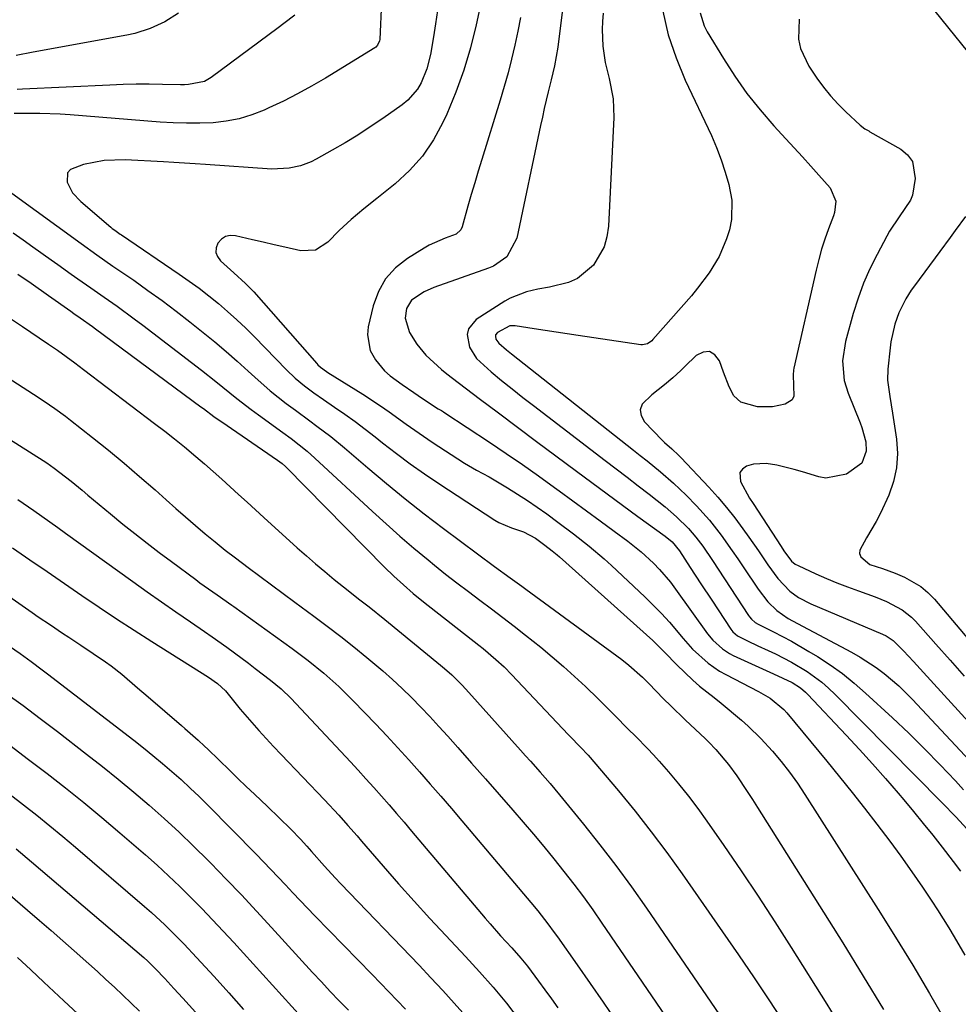
# Model space of a CAD drawing. Units: inches. Extents: x 1851978 to 1857357, y 426484 to 431730.
# Drawn here: x 1853424 to 1853643, y 430701 to 430931 of the extents above; entities that cross this region are included whole.
import ezdxf

# ---------------------------------------------------------------- set-up
doc = ezdxf.new("R2010")
doc.units = ezdxf.units.IN
doc.header["$MEASUREMENT"] = 0
doc.layers.add('7', color=7, linetype='Continuous')
doc.layers.add('8', color=7, linetype='Continuous')

msp = doc.modelspace()

# ---------------------------------------------------------------- linework, layer by layer
at = {"layer": '7', "color": 18}
for points in [[(1853532.07, 430937.49, 1744), (1853530.49, 430930.13, 1744), (1853529.17, 430924.79, 1744), (1853527.62, 430919.53, 1744), (1853525.74, 430914.37, 1744), (1853523.64, 430909.29, 1744), (1853522.72, 430907.27, 1744), (1853520.53, 430903.22, 1744), (1853517.99, 430899.44, 1744), (1853514.94, 430896.07, 1744), (1853511.56, 430892.96, 1744), (1853507.26, 430889.55, 1744), (1853504.26, 430887.13, 1744), (1853501.3, 430884.65, 1744), (1853498.46, 430882.06, 1744), (1853495.8, 430879.29, 1744), (1853492.92, 430877.43, 1744), (1853489.5, 430877.29, 1744), (1853485.74, 430878.15, 1744), (1853483.24, 430878.72, 1744), (1853480.74, 430879.3, 1744), (1853478.24, 430879.88, 1744), (1853474.21, 430880.81, 1744), (1853472.99, 430880.85, 1744), (1853471.89, 430880.62, 1744), (1853470.94, 430880, 1744), (1853470.11, 430879.12, 1744), (1853469.73, 430878.01, 1744), (1853469.65, 430876.95, 1744), (1853470.02, 430875.95, 1744), (1853470.7, 430874.99, 1744), (1853473.86, 430872.17, 1744), (1853476.61, 430869.7, 1744), (1853478.54, 430867.71, 1744), (1853493.24, 430850.98, 1744), (1853493.52, 430850.67, 1744), (1853494.13, 430850.09, 1744), (1853495.49, 430849.07, 1744), (1853495.84, 430848.85, 1744), (1853504.04, 430843.76, 1744), (1853508.17, 430841.07, 1744), (1853510.18, 430839.66, 1744), (1853514.17, 430836.77, 1744), (1853518.2, 430833.95, 1744), (1853520.25, 430832.58, 1744), (1853527.75, 430827.67, 1744), (1853530.63, 430826.04, 1744), (1853533.55, 430824.46, 1744), (1853537.86, 430821.87, 1744), (1853540.2, 430820.42, 1744), (1853542.51, 430818.93, 1744), (1853544.78, 430817.37, 1744), (1853547.03, 430815.78, 1744), (1853549.61, 430813.89, 1744), (1853553.3, 430811.12, 1744), (1853556.94, 430808.28, 1744), (1853560.44, 430805.29, 1744), (1853562.15, 430803.74, 1744), (1853569.96, 430796.42, 1744), (1853571.94, 430794.49, 1744), (1853573.86, 430792.52, 1744), (1853575.7, 430790.47, 1744), (1853578.91, 430786.64, 1744), (1853581.09, 430784.19, 1744), (1853584.75, 430780.89, 1744), (1853587.45, 430779.06, 1744), (1853588.88, 430778.25, 1744), (1853596.53, 430774.32, 1744), (1853599.25, 430772.74, 1744), (1853602.48, 430770.11, 1744), (1853603.17, 430769.33, 1744), (1853612.52, 430757.97, 1744), (1853615.49, 430754.33, 1744), (1853618.43, 430750.68, 1744), (1853621.34, 430746.99, 1744), (1853624.23, 430743.29, 1744), (1853627.23, 430739.33, 1744), (1853629.84, 430735.77, 1744), (1853632.39, 430732.16, 1744), (1853634.89, 430728.51, 1744), (1853637.06, 430725.27, 1744), (1853638.42, 430723.21, 1744), (1853641.04, 430719.03, 1744), (1853642.31, 430716.92, 1744), (1853644.79, 430712.66, 1744)], [(1853508.38, 430935.61, 1748), (1853507.96, 430926.73, 1748), (1853507.93, 430926.43, 1748), (1853507.47, 430925.35, 1748), (1853507.07, 430924.93, 1748), (1853506.83, 430924.76, 1748), (1853495.26, 430917.7, 1748), (1853492.03, 430915.81, 1748), (1853488.76, 430914, 1748), (1853485.43, 430912.31, 1748), (1853482.05, 430910.7, 1748), (1853480.91, 430910.18, 1748), (1853478.03, 430909.06, 1748), (1853475.09, 430908.16, 1748), (1853472.08, 430907.59, 1748), (1853469.01, 430907.25, 1748), (1853465.9, 430907.14, 1748), (1853462.79, 430907.11, 1748), (1853459.68, 430907.22, 1748), (1853456.58, 430907.4, 1748), (1853435.58, 430909.1, 1748), (1853433.21, 430909.25, 1748), (1853428.46, 430909.42, 1748), (1853426.09, 430909.42, 1748), (1853422.5, 430909.38, 1748)], [(1853460.88, 430932.86, 1752), (1853457.74, 430930.8, 1752), (1853454.29, 430929.25, 1752), (1853450.67, 430928.14, 1752), (1853448.82, 430927.74, 1752), (1853426.93, 430923.73, 1752), (1853422.92, 430922.93, 1752)], [(1853521.47, 430933.47, 1746), (1853521.04, 430930.39, 1746), (1853520.56, 430927.31, 1746), (1853519.85, 430923.24, 1746), (1853519.01, 430919.84, 1746), (1853517.68, 430916.61, 1746), (1853516.79, 430915.12, 1746), (1853514.55, 430912.53, 1746), (1853513.21, 430911.43, 1746), (1853508.65, 430908.23, 1746), (1853505.76, 430906.27, 1746), (1853502.84, 430904.37, 1746), (1853499.86, 430902.56, 1746), (1853496.84, 430900.81, 1746), (1853493.11, 430898.72, 1746), (1853491.91, 430898.12, 1746), (1853489.4, 430897.17, 1746), (1853486.77, 430896.59, 1746), (1853482.75, 430896.43, 1746), (1853467.24, 430897.47, 1746), (1853464.78, 430897.63, 1746), (1853459.85, 430897.94, 1746), (1853457.39, 430898.08, 1746), (1853448.43, 430898.58, 1746), (1853443.49, 430898.44, 1746), (1853438.65, 430897.47, 1746), (1853435.65, 430896.28, 1746), (1853434.98, 430895.52, 1746), (1853434.85, 430893.38, 1746), (1853436.15, 430890.89, 1746), (1853438.04, 430888.8, 1746), (1853445.1, 430882.81, 1746), (1853445.39, 430882.56, 1746), (1853446, 430882.1, 1746), (1853447.25, 430881.22, 1746), (1853447.56, 430881.01, 1746), (1853461.05, 430871.88, 1746), (1853463.41, 430870.23, 1746), (1853465.73, 430868.54, 1746), (1853467.99, 430866.78, 1746), (1853470.23, 430864.98, 1746), (1853472.4, 430863.1, 1746), (1853474.54, 430861.19, 1746), (1853476.62, 430859.21, 1746), (1853478.66, 430857.18, 1746), (1853486.19, 430849.46, 1746), (1853488.2, 430847.54, 1746), (1853490.34, 430845.77, 1746), (1853492.57, 430844.1, 1746), (1853494.85, 430842.51, 1746), (1853497.41, 430840.77, 1746), (1853499.83, 430839.09, 1746), (1853502.22, 430837.37, 1746), (1853504.57, 430835.6, 1746), (1853506.89, 430833.8, 1746), (1853508.64, 430832.41, 1746), (1853511.85, 430829.93, 1746), (1853515.1, 430827.5, 1746), (1853518.42, 430825.17, 1746), (1853521.78, 430822.9, 1746), (1853534.87, 430814.33, 1746), (1853535.8, 430813.78, 1746), (1853538.8, 430812.53, 1746), (1853541.61, 430811.58, 1746), (1853544.4, 430810.13, 1746), (1853546.61, 430808.53, 1746), (1853548.32, 430807.18, 1746), (1853549.43, 430806.24, 1746), (1853549.97, 430805.77, 1746), (1853571.8, 430786.2, 1746), (1853574.65, 430783.4, 1746), (1853577.45, 430780.55, 1746), (1853581.17, 430776.96, 1746), (1853582.76, 430775.52, 1746), (1853586.14, 430772.88, 1746), (1853587.8, 430771.53, 1746), (1853592.53, 430767.56, 1746), (1853594.11, 430766.18, 1746), (1853597.1, 430763.27, 1746), (1853599.8, 430760.3, 1746), (1853601.85, 430757.9, 1746), (1853603.79, 430755.4, 1746), (1853605.64, 430752.83, 1746), (1853607.39, 430750.2, 1746), (1853624.52, 430723.31, 1746), (1853628.59, 430716.82, 1746), (1853632.6, 430710.29, 1746), (1853636.51, 430703.7, 1746), (1853640.35, 430697.08, 1746)], [(1853560.21, 430932.86, 1738), (1853560.04, 430930.94, 1738), (1853559.96, 430929.01, 1738), (1853560.13, 430925.15, 1738), (1853560.69, 430921.32, 1738), (1853561.59, 430917.56, 1738), (1853562.58, 430912.81, 1738), (1853562.72, 430908.46, 1738), (1853561.44, 430883.03, 1738), (1853561.07, 430880.57, 1738), (1853560.41, 430878.22, 1738), (1853557.92, 430873.98, 1738), (1853554.21, 430870.8, 1738), (1853552.08, 430869.86, 1738), (1853547.63, 430868.83, 1738), (1853544.93, 430868.31, 1738), (1853542.25, 430867.68, 1738), (1853538.44, 430866.2, 1738), (1853537.25, 430865.52, 1738), (1853530.51, 430861.24, 1738), (1853528.7, 430859.08, 1738), (1853528.42, 430857.75, 1738), (1853528.97, 430854.76, 1738), (1853530.59, 430852.1, 1738), (1853534.04, 430849.01, 1738), (1853536.47, 430847, 1738), (1853538.93, 430845.01, 1738), (1853541.41, 430843.05, 1738), (1853543.91, 430841.12, 1738), (1853560.67, 430828.31, 1738), (1853563.25, 430826.33, 1738), (1853565.83, 430824.35, 1738), (1853568.42, 430822.36, 1738), (1853571, 430820.38, 1738), (1853574.75, 430817.45, 1738), (1853577.39, 430815.15, 1738), (1853580.19, 430812.41, 1738), (1853581.92, 430810.39, 1738), (1853583.51, 430808.23, 1738), (1853585.76, 430804.91, 1738), (1853594.17, 430792.06, 1738), (1853594.4, 430791.74, 1738), (1853594.9, 430791.16, 1738), (1853595.79, 430790.43, 1738), (1853596.46, 430790.04, 1738), (1853600.02, 430788.26, 1738), (1853602.13, 430787.17, 1738), (1853604.22, 430786.04, 1738), (1853608.33, 430783.65, 1738), (1853610.32, 430782.43, 1738), (1853613.28, 430780.5, 1738), (1853616.16, 430778.46, 1738), (1853618.91, 430776.25, 1738), (1853621.57, 430773.93, 1738), (1853627.88, 430768.09, 1738), (1853631.66, 430764.51, 1738), (1853635.38, 430760.88, 1738), (1853639, 430757.16, 1738), (1853642.58, 430753.38, 1738), (1853644.51, 430751.29, 1738)], [(1853574.18, 430933.33, 1736), (1853575.45, 430927.82, 1736), (1853577.25, 430922.46, 1736), (1853579.41, 430917.21, 1736), (1853585.51, 430904.24, 1736), (1853586.72, 430901.44, 1736), (1853587.83, 430898.61, 1736), (1853588.76, 430895.72, 1736), (1853589.58, 430892.79, 1736), (1853590.31, 430889.13, 1736), (1853590.25, 430884.62, 1736), (1853589.78, 430882.21, 1736), (1853589.09, 430880.07, 1736), (1853587.31, 430875.99, 1736), (1853584.97, 430872.16, 1736), (1853582.29, 430868.55, 1736), (1853580.85, 430866.82, 1736), (1853571.85, 430856.56, 1736), (1853571.56, 430856.27, 1736), (1853570.56, 430855.57, 1736), (1853569.41, 430855.3, 1736), (1853569.01, 430855.33, 1736), (1853554.36, 430857.5, 1736), (1853551.8, 430857.88, 1736), (1853549.23, 430858.27, 1736), (1853546.67, 430858.67, 1736), (1853544.11, 430859.07, 1736), (1853539.63, 430859.78, 1736), (1853538.37, 430859.75, 1736), (1853535.51, 430858.21, 1736), (1853535.07, 430857.69, 1736), (1853535, 430857.36, 1736), (1853535.13, 430856.62, 1736), (1853535.8, 430855.68, 1736), (1853537.59, 430854.18, 1736), (1853538.81, 430853.19, 1736), (1853567.31, 430830.69, 1736), (1853568.9, 430829.43, 1736), (1853570.48, 430828.17, 1736), (1853573.63, 430825.63, 1736), (1853576.69, 430822.99, 1736), (1853579.6, 430820.19, 1736), (1853582.05, 430817.7, 1736), (1853585.07, 430814.37, 1736), (1853587.82, 430810.82, 1736), (1853590.41, 430807.13, 1736), (1853591.68, 430805.28, 1736), (1853592.95, 430803.41, 1736), (1853596.45, 430798.22, 1736), (1853598.75, 430795.28, 1736), (1853600.8, 430793.2, 1736), (1853603.49, 430791.34, 1736), (1853605.65, 430790.15, 1736), (1853618.31, 430783.44, 1736), (1853620.28, 430782.33, 1736), (1853624.07, 430779.86, 1736), (1853625.89, 430778.51, 1736), (1853629.34, 430775.58, 1736), (1853632.55, 430772.39, 1736), (1853647.05, 430756.87, 1736)], [(1853582.89, 430932.95, 1734), (1853583.83, 430929.94, 1734), (1853584.56, 430928.52, 1734), (1853588.33, 430922.28, 1734), (1853591, 430918.13, 1734), (1853593.84, 430914.11, 1734), (1853596.92, 430910.27, 1734), (1853600.15, 430906.55, 1734), (1853602.96, 430903.51, 1734), (1853604.91, 430901.39, 1734), (1853606.85, 430899.27, 1734), (1853608.77, 430897.13, 1734), (1853610.68, 430894.98, 1734), (1853613.3, 430892, 1734), (1853614.59, 430888.89, 1734), (1853614.33, 430886.29, 1734), (1853614.07, 430885.45, 1734), (1853612.92, 430882.41, 1734), (1853612.08, 430880.04, 1734), (1853611.3, 430877.66, 1734), (1853610.63, 430875.24, 1734), (1853610.02, 430872.8, 1734), (1853604.83, 430849.89, 1734), (1853604.73, 430849.37, 1734), (1853604.68, 430848.32, 1734), (1853604.79, 430843.35, 1734), (1853604.41, 430842.5, 1734), (1853602.79, 430841.42, 1734), (1853599.78, 430840.83, 1734), (1853596.32, 430840.87, 1734), (1853592.44, 430841.96, 1734), (1853590.75, 430843.41, 1734), (1853589.65, 430845.53, 1734), (1853588.34, 430848.97, 1734), (1853587.43, 430851.59, 1734), (1853586.31, 430852.96, 1734), (1853585.06, 430853.73, 1734), (1853583.59, 430853.6, 1734), (1853581.98, 430852.87, 1734), (1853579.3, 430850.24, 1734), (1853578.39, 430849.35, 1734), (1853576.52, 430847.64, 1734), (1853574.59, 430845.98, 1734), (1853571.58, 430843.65, 1734), (1853569.33, 430841.46, 1734), (1853568.85, 430840.15, 1734), (1853569.1, 430838.78, 1734), (1853569.84, 430837.36, 1734), (1853574.03, 430833.05, 1734), (1853574.57, 430832.52, 1734), (1853576.24, 430830.98, 1734), (1853577.91, 430829.44, 1734), (1853578.44, 430828.9, 1734), (1853584.91, 430822.06, 1734), (1853587.03, 430819.73, 1734), (1853589.07, 430817.33, 1734), (1853591.01, 430814.85, 1734), (1853592.88, 430812.31, 1734), (1853594.25, 430810.36, 1734), (1853596.5, 430807.14, 1734), (1853598.72, 430803.9, 1734), (1853601.02, 430800.73, 1734), (1853603.9, 430797.73, 1734), (1853605.88, 430796.27, 1734), (1853608.81, 430794.78, 1734), (1853625.56, 430787.67, 1734), (1853626.42, 430787.26, 1734), (1853628.02, 430786.23, 1734), (1853630.42, 430783.78, 1734), (1853632.77, 430781.27, 1734), (1853635.1, 430778.74, 1734), (1853652.08, 430760.13, 1734)], [(1853648.65, 430919.94, 1732), (1853637.87, 430933.32, 1732)], [(1853540.87, 430931.89, 1742), (1853540.25, 430928.62, 1742), (1853539.57, 430925.37, 1742), (1853538.81, 430922.13, 1742), (1853537.99, 430918.91, 1742), (1853537.09, 430915.71, 1742), (1853536.14, 430912.52, 1742), (1853531.85, 430898.69, 1742), (1853531, 430895.95, 1742), (1853530.18, 430893.21, 1742), (1853529.37, 430890.46, 1742), (1853528.57, 430887.71, 1742), (1853527.22, 430882.95, 1742), (1853526.92, 430882.25, 1742), (1853525.85, 430881.19, 1742), (1853523.28, 430880.26, 1742), (1853519.52, 430878.64, 1742), (1853518.33, 430877.96, 1742), (1853514.42, 430875.52, 1742), (1853511.66, 430873.3, 1742), (1853509.35, 430870.77, 1742), (1853507.68, 430867.77, 1742), (1853506.45, 430864.46, 1742), (1853505.28, 430859.55, 1742), (1853505.07, 430857.64, 1742), (1853505.74, 430854.02, 1742), (1853506.94, 430851.83, 1742), (1853509.11, 430849.22, 1742), (1853510.38, 430848.09, 1742), (1853513.24, 430846.04, 1742), (1853515.94, 430844.17, 1742), (1853517.96, 430842.77, 1742), (1853521.59, 430840.4, 1742), (1853522.38, 430839.94, 1742), (1853522.9, 430839.63, 1742), (1853523.16, 430839.46, 1742), (1853533.65, 430832.54, 1742), (1853537.5, 430829.96, 1742), (1853541.32, 430827.35, 1742), (1853545.1, 430824.69, 1742), (1853548.86, 430821.99, 1742), (1853549.9, 430821.23, 1742), (1853553.12, 430818.88, 1742), (1853556.33, 430816.53, 1742), (1853559.54, 430814.16, 1742), (1853562.75, 430811.8, 1742), (1853565.97, 430809.42, 1742), (1853569.07, 430806.95, 1742), (1853571.98, 430804.25, 1742), (1853573.35, 430802.82, 1742), (1853575.92, 430799.81, 1742), (1853577.11, 430798.23, 1742), (1853584.63, 430787.79, 1742), (1853585.88, 430786.25, 1742), (1853588.08, 430784.24, 1742), (1853589.75, 430783.17, 1742), (1853590.63, 430782.72, 1742), (1853600.07, 430778.39, 1742), (1853604.39, 430776.38, 1742), (1853606.36, 430775.11, 1742), (1853607.55, 430774.1, 1742), (1853608.11, 430773.55, 1742), (1853617.05, 430764.11, 1742), (1853620.16, 430760.76, 1742), (1853623.23, 430757.38, 1742), (1853626.25, 430753.94, 1742), (1853629.22, 430750.48, 1742), (1853630.54, 430748.92, 1742), (1853632.81, 430746.19, 1742), (1853635.06, 430743.44, 1742), (1853637.27, 430740.66, 1742), (1853639.46, 430737.86, 1742), (1853642.04, 430734.53, 1742), (1853643.8, 430732.24, 1742)], [(1853606.04, 430931.46, 1732), (1853605.91, 430926.82, 1732), (1853606.32, 430924.59, 1732), (1853608.28, 430920.46, 1732), (1853610.2, 430917.67, 1732), (1853611.75, 430915.57, 1732), (1853613.39, 430913.54, 1732), (1853615.14, 430911.62, 1732), (1853616.99, 430909.77, 1732), (1853620.3, 430906.65, 1732), (1853621.4, 430905.84, 1732), (1853622.3, 430905.33, 1732), (1853622.6, 430905.16, 1732), (1853629.81, 430901.1, 1732), (1853631.39, 430899.75, 1732), (1853632.55, 430898.19, 1732), (1853633.16, 430894.24, 1732), (1853632.54, 430890.32, 1732), (1853632.09, 430889.11, 1732), (1853629.43, 430885.26, 1732), (1853627.17, 430881.89, 1732), (1853626.51, 430880.71, 1732), (1853624.25, 430876.48, 1732), (1853622.6, 430873.13, 1732), (1853621.09, 430869.71, 1732), (1853619.81, 430866.21, 1732), (1853618.69, 430862.64, 1732), (1853616.85, 430856.11, 1732), (1853616.18, 430851.55, 1732), (1853616.6, 430846.96, 1732), (1853617.51, 430844.02, 1732), (1853620.29, 430837.06, 1732), (1853620.69, 430835.98, 1732), (1853621.61, 430832.65, 1732), (1853621.75, 430830.43, 1732), (1853620.67, 430827.69, 1732), (1853617.15, 430825.06, 1732), (1853612.3, 430824.18, 1732), (1853610.64, 430824.49, 1732), (1853606.83, 430825.66, 1732), (1853604.85, 430826.22, 1732), (1853600.84, 430827.17, 1732), (1853598.34, 430827.58, 1732), (1853595.36, 430827.39, 1732), (1853593.74, 430826.96, 1732), (1853592.81, 430826.29, 1732), (1853592.2, 430825.49, 1732), (1853592.3, 430823.36, 1732), (1853594.47, 430819.51, 1732), (1853595.26, 430818.26, 1732), (1853601.8, 430808.21, 1732), (1853602.5, 430807.14, 1732), (1853604.22, 430804.78, 1732), (1853605.12, 430804.07, 1732), (1853605.79, 430803.7, 1732), (1853609.96, 430801.8, 1732), (1853612.41, 430800.72, 1732), (1853614.88, 430799.68, 1732), (1853617.37, 430798.72, 1732), (1853619.89, 430797.79, 1732), (1853623.85, 430796.4, 1732), (1853626.45, 430795.36, 1732), (1853630.14, 430793.4, 1732), (1853632.3, 430791.68, 1732), (1853633.28, 430790.69, 1732), (1853638.03, 430785.35, 1732), (1853641.33, 430781.63, 1732), (1853644.61, 430777.9, 1732)], [(1853421.91, 430890.78, 1748), (1853438.12, 430878.98, 1748), (1853441.82, 430876.34, 1748), (1853445.56, 430873.75, 1748), (1853450.43, 430870.41, 1748), (1853453.77, 430868.06, 1748), (1853457.08, 430865.67, 1748), (1853460.34, 430863.2, 1748), (1853463.56, 430860.69, 1748), (1853466.69, 430858.21, 1748), (1853469.37, 430856.02, 1748), (1853472.02, 430853.8, 1748), (1853474.63, 430851.52, 1748), (1853477.2, 430849.2, 1748), (1853478.78, 430847.74, 1748), (1853482.36, 430844.6, 1748), (1853486.11, 430841.64, 1748), (1853488.28, 430840.02, 1748), (1853491.6, 430837.57, 1748), (1853493.26, 430836.35, 1748), (1853496.54, 430833.86, 1748), (1853499.73, 430831.24, 1748), (1853505.2, 430826.55, 1748), (1853509.54, 430822.91, 1748), (1853513.93, 430819.33, 1748), (1853518.39, 430815.84, 1748), (1853522.89, 430812.41, 1748), (1853534.77, 430803.54, 1748), (1853538.45, 430800.89, 1748), (1853541.22, 430798.91, 1748), (1853542.14, 430798.24, 1748), (1853564.55, 430781.75, 1748), (1853566.23, 430780.45, 1748), (1853569.39, 430777.63, 1748), (1853570.89, 430776.13, 1748), (1853574.33, 430772.57, 1748), (1853576, 430770.9, 1748), (1853579.39, 430767.63, 1748), (1853584.11, 430763.2, 1748), (1853584.95, 430762.4, 1748), (1853586.57, 430760.76, 1748), (1853589.55, 430757.23, 1748), (1853591.44, 430754.57, 1748), (1853593.92, 430750.91, 1748), (1853595.13, 430749.06, 1748), (1853596.32, 430747.2, 1748), (1853616.25, 430715.49, 1748), (1853621.05, 430707.72, 1748), (1853625.79, 430699.9, 1748)], [(1853423.35, 430871.82, 1752), (1853426.44, 430869.71, 1752), (1853430.52, 430866.84, 1752), (1853435.71, 430863.19, 1752), (1853436.43, 430862.68, 1752), (1853437.89, 430861.65, 1752), (1853440.78, 430859.58, 1752), (1853441.5, 430859.05, 1752), (1853466.11, 430840.86, 1752), (1853466.72, 430840.41, 1752), (1853469.16, 430838.61, 1752), (1853470.4, 430837.73, 1752), (1853471.02, 430837.3, 1752), (1853484.03, 430828.38, 1752), (1853485.13, 430827.56, 1752), (1853485.9, 430826.88, 1752), (1853486.15, 430826.64, 1752), (1853509.08, 430803.36, 1752), (1853511.25, 430801.23, 1752), (1853513.49, 430799.18, 1752), (1853515.8, 430797.19, 1752), (1853518.16, 430795.28, 1752), (1853531.17, 430785.11, 1752), (1853532.18, 430784.3, 1752), (1853535.15, 430781.79, 1752), (1853537.05, 430780.04, 1752), (1853538.87, 430778.19, 1752), (1853552.04, 430764.24, 1752), (1853552.36, 430763.9, 1752), (1853553.01, 430763.23, 1752), (1853554.32, 430761.89, 1752), (1853555.36, 430760.83, 1752), (1853556.24, 430759.88, 1752), (1853556.67, 430759.39, 1752), (1853563.76, 430751.04, 1752), (1853567.66, 430746.31, 1752), (1853571.46, 430741.51, 1752), (1853575.13, 430736.61, 1752), (1853578.7, 430731.63, 1752), (1853591.86, 430712.7, 1752), (1853595.52, 430707.37, 1752), (1853599.12, 430702, 1752), (1853602.65, 430696.58, 1752)], [(1853420.46, 430862.24, 1754), (1853424.4, 430859.63, 1754), (1853428.33, 430857, 1754), (1853430.53, 430855.49, 1754), (1853432.6, 430854.05, 1754), (1853434.65, 430852.59, 1754), (1853436.68, 430851.1, 1754), (1853438.7, 430849.59, 1754), (1853455.33, 430836.96, 1754), (1853457.67, 430835.16, 1754), (1853459.98, 430833.33, 1754), (1853462.27, 430831.47, 1754), (1853464.95, 430829.22, 1754), (1853466.98, 430827.48, 1754), (1853469, 430825.72, 1754), (1853471, 430823.95, 1754), (1853472.98, 430822.16, 1754), (1853474.96, 430820.36, 1754), (1853476.94, 430818.56, 1754), (1853478.92, 430816.77, 1754), (1853480.89, 430814.97, 1754), (1853488.67, 430807.9, 1754), (1853490.8, 430806, 1754), (1853492.95, 430804.13, 1754), (1853495.13, 430802.3, 1754), (1853497.33, 430800.49, 1754), (1853500.56, 430797.89, 1754), (1853503.02, 430795.96, 1754), (1853505.49, 430794.05, 1754), (1853509.16, 430791.12, 1754), (1853522.21, 430780.42, 1754), (1853523.09, 430779.68, 1754), (1853524.8, 430778.15, 1754), (1853527.27, 430775.73, 1754), (1853528.83, 430774.04, 1754), (1853540.87, 430760.58, 1754), (1853542.03, 430759.28, 1754), (1853543.19, 430757.99, 1754), (1853545.51, 430755.4, 1754), (1853547.81, 430752.79, 1754), (1853550.04, 430750.13, 1754), (1853555.63, 430743.29, 1754), (1853559.46, 430738.47, 1754), (1853563.21, 430733.6, 1754), (1853566.84, 430728.63, 1754), (1853570.38, 430723.6, 1754), (1853599.44, 430681.19, 1754)], [(1853408.28, 430855.78, 1756), (1853425.7, 430844.63, 1756), (1853426.97, 430843.81, 1756), (1853429.5, 430842.14, 1756), (1853432.01, 430840.43, 1756), (1853434.46, 430838.64, 1756), (1853435.66, 430837.71, 1756), (1853440.78, 430833.68, 1756), (1853444.5, 430830.69, 1756), (1853448.19, 430827.66, 1756), (1853451.82, 430824.56, 1756), (1853455.41, 430821.41, 1756), (1853458.05, 430819.06, 1756), (1853460.31, 430817.06, 1756), (1853462.58, 430815.08, 1756), (1853464.86, 430813.11, 1756), (1853467.16, 430811.16, 1756), (1853469.49, 430809.25, 1756), (1853471.83, 430807.36, 1756), (1853474.21, 430805.5, 1756), (1853477.2, 430803.24, 1756), (1853479.91, 430801.22, 1756), (1853482.63, 430799.2, 1756), (1853485.35, 430797.19, 1756), (1853488.08, 430795.19, 1756), (1853492.54, 430791.92, 1756), (1853495.7, 430789.56, 1756), (1853498.83, 430787.17, 1756), (1853501.92, 430784.72, 1756), (1853504.98, 430782.23, 1756), (1853508.65, 430779.14, 1756), (1853510.96, 430777.1, 1756), (1853513.21, 430774.99, 1756), (1853515.42, 430772.84, 1756), (1853517.58, 430770.63, 1756), (1853519.71, 430768.4, 1756), (1853521.81, 430766.13, 1756), (1853523.87, 430763.84, 1756), (1853526.23, 430761.17, 1756), (1853529.46, 430757.52, 1756), (1853532.67, 430753.87, 1756), (1853535.88, 430750.21, 1756), (1853539.07, 430746.54, 1756), (1853541.49, 430743.76, 1756), (1853543.93, 430740.91, 1756), (1853546.34, 430738.04, 1756), (1853548.7, 430735.14, 1756), (1853551.04, 430732.21, 1756), (1853553.33, 430729.25, 1756), (1853555.58, 430726.25, 1756), (1853557.76, 430723.21, 1756), (1853559.91, 430720.14, 1756), (1853585.35, 430682.96, 1756)], [(1853390.45, 430852.85, 1758), (1853429.22, 430828.29, 1758), (1853430.11, 430827.72, 1758), (1853431.85, 430826.53, 1758), (1853435.78, 430823.44, 1758), (1853438.35, 430821.33, 1758), (1853439.71, 430820.19, 1758), (1853441.02, 430819.07, 1758), (1853443.67, 430816.87, 1758), (1853445, 430815.79, 1758), (1853447.92, 430813.43, 1758), (1853450.72, 430811.19, 1758), (1853453.55, 430808.98, 1758), (1853456.4, 430806.8, 1758), (1853459.27, 430804.64, 1758), (1853464.92, 430800.44, 1758), (1853465.91, 430799.72, 1758), (1853469.92, 430796.88, 1758), (1853473.37, 430794.47, 1758), (1853473.86, 430794.12, 1758), (1853487.46, 430784.31, 1758), (1853491.22, 430781.49, 1758), (1853494.87, 430778.53, 1758), (1853498.38, 430775.42, 1758), (1853500.07, 430773.78, 1758), (1853501.73, 430772.12, 1758), (1853507.03, 430766.62, 1758), (1853509.63, 430763.88, 1758), (1853512.21, 430761.12, 1758), (1853514.76, 430758.32, 1758), (1853517.28, 430755.5, 1758), (1853519.77, 430752.65, 1758), (1853522.25, 430749.79, 1758), (1853524.71, 430746.92, 1758), (1853527.16, 430744.04, 1758), (1853543.29, 430724.96, 1758), (1853544.91, 430723, 1758), (1853547.25, 430720, 1758), (1853548.76, 430717.96, 1758), (1853549.5, 430716.92, 1758), (1853554.13, 430710.35, 1758), (1853557.16, 430706.02, 1758), (1853560.18, 430701.67, 1758), (1853563.18, 430697.31, 1758)], [(1853399.9, 430811.42, 1764), (1853426.7, 430792.75, 1764), (1853428.11, 430791.77, 1764), (1853430.95, 430789.85, 1764), (1853433.81, 430787.95, 1764), (1853435.24, 430787, 1764), (1853438.09, 430785.09, 1764), (1853443.8, 430781.24, 1764), (1853445.12, 430780.31, 1764), (1853447.67, 430778.33, 1764), (1853451.34, 430775.14, 1764), (1853453.79, 430773.02, 1764), (1853461.59, 430766.31, 1764), (1853462.38, 430765.63, 1764), (1853465.49, 430762.91, 1764), (1853467.01, 430761.5, 1764), (1853467.75, 430760.79, 1764), (1853472.89, 430755.81, 1764), (1853474.8, 430753.95, 1764), (1853476.73, 430752.11, 1764), (1853478.66, 430750.27, 1764), (1853481.7, 430747.38, 1764), (1853484.45, 430744.75, 1764), (1853487.14, 430742.06, 1764), (1853489.43, 430739.74, 1764), (1853490.9, 430738.12, 1764), (1853491.99, 430736.88, 1764), (1853495.01, 430733.48, 1764), (1853497.56, 430730.72, 1764), (1853498.85, 430729.35, 1764), (1853517.15, 430710.27, 1764), (1853519.93, 430707.34, 1764), (1853522.68, 430704.39, 1764), (1853525.4, 430701.4, 1764), (1853528.09, 430698.39, 1764)], [(1853422.1, 430807.88, 1762), (1853426.13, 430805.08, 1762), (1853430.17, 430802.3, 1762), (1853434.21, 430799.52, 1762), (1853438.26, 430796.75, 1762), (1853442.33, 430794, 1762), (1853446.42, 430791.29, 1762), (1853450.54, 430788.63, 1762), (1853454.68, 430785.99, 1762), (1853467.91, 430777.67, 1762), (1853470.01, 430776.16, 1762), (1853471.9, 430774.41, 1762), (1853475, 430770.55, 1762), (1853475.31, 430770.18, 1762), (1853478.03, 430767.07, 1762), (1853479.72, 430765.17, 1762), (1853481.42, 430763.28, 1762), (1853483.15, 430761.42, 1762), (1853484.9, 430759.57, 1762), (1853495.05, 430748.97, 1762), (1853498.37, 430745.4, 1762), (1853500.52, 430742.96, 1762), (1853502.66, 430740.51, 1762), (1853503.73, 430739.28, 1762), (1853508.75, 430733.47, 1762), (1853512.35, 430729.35, 1762), (1853515.98, 430725.27, 1762), (1853519.67, 430721.24, 1762), (1853523.39, 430717.23, 1762), (1853528.01, 430712.33, 1762), (1853531.3, 430708.76, 1762), (1853534.52, 430705.13, 1762), (1853537.63, 430701.39, 1762), (1853540.56, 430697.53, 1762)], [(1853419.94, 430785.9, 1766), (1853423.85, 430783.14, 1766), (1853426.43, 430781.27, 1766), (1853428.99, 430779.37, 1766), (1853430.25, 430778.4, 1766), (1853450.42, 430762.93, 1766), (1853452.69, 430761.14, 1766), (1853454.94, 430759.33, 1766), (1853457.16, 430757.48, 1766), (1853459.35, 430755.6, 1766), (1853461.51, 430753.67, 1766), (1853463.63, 430751.71, 1766), (1853465.71, 430749.71, 1766), (1853467.76, 430747.67, 1766), (1853479.06, 430736.22, 1766), (1853482.53, 430732.66, 1766), (1853485.95, 430729.06, 1766), (1853487.66, 430727.25, 1766), (1853491.09, 430723.66, 1766), (1853492.82, 430721.87, 1766), (1853506.22, 430708.09, 1766), (1853510.12, 430704.05, 1766), (1853514.01, 430700, 1766)], [(1853420.54, 430773.93, 1768), (1853424.58, 430770.97, 1768), (1853428.58, 430767.96, 1768), (1853432.57, 430764.93, 1768), (1853439.42, 430759.66, 1768), (1853443.14, 430756.74, 1768), (1853446.82, 430753.79, 1768), (1853450.45, 430750.76, 1768), (1853454.04, 430747.7, 1768), (1853457.57, 430744.56, 1768), (1853461.05, 430741.37, 1768), (1853464.45, 430738.1, 1768), (1853467.81, 430734.77, 1768), (1853468.43, 430734.14, 1768), (1853472.04, 430730.44, 1768), (1853475.62, 430726.71, 1768), (1853479.15, 430722.94, 1768), (1853482.65, 430719.14, 1768), (1853492.23, 430708.61, 1768), (1853494.31, 430706.37, 1768), (1853496.4, 430704.15, 1768), (1853498.51, 430701.95, 1768), (1853500.65, 430699.77, 1768)], [(1853421.57, 430750.17, 1772), (1853424.68, 430747.79, 1772), (1853427.76, 430745.36, 1772), (1853430.82, 430742.91, 1772), (1853433.84, 430740.41, 1772), (1853436.83, 430737.87, 1772), (1853452.95, 430724.03, 1772), (1853454.56, 430722.62, 1772), (1853457.7, 430719.72, 1772), (1853460.73, 430716.72, 1772), (1853462.23, 430715.19, 1772), (1853465.15, 430712.07, 1772), (1853469.21, 430707.62, 1772), (1853472.67, 430703.81, 1772), (1853476.12, 430699.97, 1772)], [(1853422.91, 430737.53, 1774), (1853426.56, 430734.48, 1774), (1853452.77, 430712.09, 1774), (1853453.72, 430711.24, 1774), (1853455.56, 430709.46, 1774), (1853457.69, 430707.17, 1774), (1853459.8, 430704.87, 1774), (1853461.9, 430702.57, 1774), (1853482.72, 430679.63, 1774)], [(1853416.33, 430731.1, 1776), (1853425.63, 430723.13, 1776), (1853428.37, 430720.77, 1776), (1853431.1, 430718.4, 1776), (1853433.83, 430716.02, 1776), (1853436.54, 430713.64, 1776), (1853439.92, 430710.63, 1776), (1853441.93, 430708.82, 1776), (1853443.93, 430706.99, 1776), (1853445.91, 430705.16, 1776), (1853447.88, 430703.3, 1776), (1853449.84, 430701.43, 1776), (1853451.78, 430699.55, 1776)], [(1853423.29, 430712.08, 1778), (1853426.37, 430709.19, 1778), (1853429.45, 430706.31, 1778), (1853434.11, 430701.95, 1778), (1853439.52, 430696.87, 1778)]]:
    msp.add_polyline3d(points, dxfattribs=at)
at = {"layer": '8', "color": 18}
for points in [[(1853551.93, 430943.85, 1740), (1853549.6, 430924.94, 1740), (1853548.85, 430920.56, 1740), (1853548.09, 430917.31, 1740), (1853547.38, 430914.48, 1740), (1853546.43, 430910.55, 1740), (1853545.99, 430908.58, 1740), (1853545.56, 430906.61, 1740), (1853540.03, 430880.24, 1740), (1853537.66, 430875.91, 1740), (1853534.55, 430873.75, 1740), (1853533.38, 430873.24, 1740), (1853520.62, 430868.71, 1740), (1853518.37, 430867.75, 1740), (1853515.36, 430865.75, 1740), (1853514.19, 430863.85, 1740), (1853513.88, 430861.53, 1740), (1853514.9, 430858.19, 1740), (1853516.67, 430855.46, 1740), (1853518.76, 430852.93, 1740), (1853522.4, 430849.56, 1740), (1853523.68, 430848.52, 1740), (1853524.99, 430847.5, 1740), (1853531.25, 430842.76, 1740), (1853535.71, 430839.4, 1740), (1853540.18, 430836.05, 1740), (1853544.65, 430832.71, 1740), (1853549.13, 430829.38, 1740), (1853553.97, 430825.8, 1740), (1853557.56, 430823.15, 1740), (1853561.15, 430820.5, 1740), (1853564.75, 430817.86, 1740), (1853568.35, 430815.23, 1740), (1853574.7, 430810.61, 1740), (1853576.35, 430809.24, 1740), (1853578.09, 430807.15, 1740), (1853580.59, 430803.3, 1740), (1853583.09, 430799.45, 1740), (1853585.6, 430795.62, 1740), (1853590.1, 430788.82, 1740), (1853590.54, 430788.24, 1740), (1853591.62, 430787.28, 1740), (1853593.98, 430786.1, 1740), (1853596.36, 430784.97, 1740), (1853598.76, 430783.86, 1740), (1853600.48, 430783.07, 1740), (1853604.27, 430781.15, 1740), (1853607.91, 430778.95, 1740), (1853611.33, 430776.44, 1740), (1853612.92, 430775.05, 1740), (1853614.46, 430773.59, 1740), (1853639.44, 430748.35, 1740), (1853642.77, 430744.89, 1740), (1853645.28, 430742.15, 1740)], [(1853488.12, 430932.43, 1750), (1853485.53, 430930.43, 1750), (1853484.22, 430929.45, 1750), (1853468.57, 430917.84, 1750), (1853466.95, 430916.91, 1750), (1853463.26, 430916.17, 1750), (1853462.31, 430916.13, 1750), (1853461.35, 430916.13, 1750), (1853457.13, 430916.22, 1750), (1853454.06, 430916.26, 1750), (1853451, 430916.25, 1750), (1853447.93, 430916.18, 1750), (1853444.86, 430916.07, 1750), (1853424.41, 430915.1, 1750), (1853423.2, 430915.05, 1750)], [(1853644.91, 430885.34, 1730), (1853642.56, 430882.04, 1730), (1853641.37, 430880.39, 1730), (1853638.97, 430877.12, 1730), (1853632.98, 430869.12, 1730), (1853632.27, 430868.13, 1730), (1853630.98, 430866.09, 1730), (1853629.36, 430862.83, 1730), (1853628.44, 430860.16, 1730), (1853627.51, 430856.02, 1730), (1853627.31, 430854.62, 1730), (1853626.76, 430849.63, 1730), (1853626.67, 430847.06, 1730), (1853627.23, 430843.22, 1730), (1853627.88, 430839.38, 1730), (1853628.8, 430833.24, 1730), (1853629.01, 430829.89, 1730), (1853628.84, 430826.59, 1730), (1853628.1, 430823.37, 1730), (1853626.99, 430820.2, 1730), (1853625.04, 430815.99, 1730), (1853624.03, 430814.02, 1730), (1853621.79, 430810.17, 1730), (1853620.21, 430807.3, 1730), (1853620.16, 430806.52, 1730), (1853620.44, 430805.79, 1730), (1853622.59, 430803.99, 1730), (1853625.52, 430803, 1730), (1853628.46, 430801.96, 1730), (1853630.66, 430801.03, 1730), (1853634.46, 430798.86, 1730), (1853636.12, 430797.45, 1730), (1853637.66, 430795.87, 1730), (1853650.77, 430780.35, 1730)], [(1853422.26, 430881.48, 1750), (1853424.56, 430879.87, 1750), (1853426.85, 430878.25, 1750), (1853431.15, 430875.17, 1750), (1853432.69, 430874.07, 1750), (1853435.78, 430871.88, 1750), (1853437.33, 430870.79, 1750), (1853440.43, 430868.62, 1750), (1853443.54, 430866.45, 1750), (1853446.54, 430864.34, 1750), (1853450.55, 430861.41, 1750), (1853452.53, 430859.92, 1750), (1853466.32, 430849.37, 1750), (1853469.65, 430846.77, 1750), (1853472.93, 430844.11, 1750), (1853474.57, 430842.78, 1750), (1853477.92, 430840.19, 1750), (1853479.62, 430838.94, 1750), (1853485.33, 430834.82, 1750), (1853487.26, 430833.4, 1750), (1853491.03, 430830.45, 1750), (1853492.82, 430828.85, 1750), (1853506.24, 430816.35, 1750), (1853509.43, 430813.44, 1750), (1853512.65, 430810.58, 1750), (1853515.94, 430807.79, 1750), (1853519.26, 430805.04, 1750), (1853520.74, 430803.85, 1750), (1853523.37, 430801.75, 1750), (1853526.02, 430799.68, 1750), (1853528.69, 430797.65, 1750), (1853531.39, 430795.64, 1750), (1853534.09, 430793.63, 1750), (1853536.77, 430791.6, 1750), (1853539.42, 430789.54, 1750), (1853542.06, 430787.46, 1750), (1853545.61, 430784.62, 1750), (1853548.3, 430782.41, 1750), (1853550.94, 430780.15, 1750), (1853553.52, 430777.82, 1750), (1853556.05, 430775.44, 1750), (1853559.01, 430772.57, 1750), (1853561.03, 430770.59, 1750), (1853563.01, 430768.57, 1750), (1853565.99, 430765.56, 1750), (1853567.82, 430763.77, 1750), (1853570.61, 430760.94, 1750), (1853571.95, 430759.48, 1750), (1853573.28, 430758, 1750), (1853575.48, 430755.47, 1750), (1853577.85, 430752.67, 1750), (1853580.15, 430749.82, 1750), (1853582.35, 430746.9, 1750), (1853584.49, 430743.93, 1750), (1853588.45, 430738.24, 1750), (1853592.49, 430732.35, 1750), (1853596.46, 430726.44, 1750), (1853600.35, 430720.46, 1750), (1853604.19, 430714.45, 1750), (1853612.53, 430701.16, 1750), (1853615.97, 430695.6, 1750)], [(1853423.3, 430819.16, 1760), (1853427.06, 430816.6, 1760), (1853430.79, 430813.98, 1760), (1853432.65, 430812.66, 1760), (1853434.5, 430811.33, 1760), (1853450.2, 430800.02, 1760), (1853453.55, 430797.62, 1760), (1853456.91, 430795.24, 1760), (1853460.3, 430792.89, 1760), (1853463.69, 430790.55, 1760), (1853467.02, 430788.27, 1760), (1853468.75, 430787.08, 1760), (1853472.18, 430784.64, 1760), (1853473.98, 430783.32, 1760), (1853477.25, 430780.88, 1760), (1853478.87, 430779.65, 1760), (1853482.45, 430776.9, 1760), (1853484.93, 430774.88, 1760), (1853487.23, 430772.67, 1760), (1853501.09, 430757.84, 1760), (1853502.93, 430755.86, 1760), (1853504.75, 430753.87, 1760), (1853506.56, 430751.86, 1760), (1853508.36, 430749.84, 1760), (1853510.14, 430747.8, 1760), (1853511.91, 430745.76, 1760), (1853513.67, 430743.71, 1760), (1853515.42, 430741.65, 1760), (1853532.59, 430721.32, 1760), (1853533.78, 430719.93, 1760), (1853536.21, 430717.19, 1760), (1853538.83, 430714.33, 1760), (1853540.98, 430711.93, 1760), (1853542.51, 430710.06, 1760), (1853545.1, 430706.58, 1760), (1853546.61, 430704.51, 1760), (1853548.12, 430702.43, 1760), (1853549.6, 430700.32, 1760)], [(1853421.49, 430761.71, 1770), (1853425.86, 430758.42, 1770), (1853430.21, 430755.11, 1770), (1853434.51, 430751.73, 1770), (1853438.78, 430748.31, 1770), (1853442.98, 430744.81, 1770), (1853447.15, 430741.27, 1770), (1853453.15, 430736.09, 1770), (1853455.88, 430733.67, 1770), (1853458.58, 430731.22, 1770), (1853461.21, 430728.71, 1770), (1853463.81, 430726.15, 1770), (1853466.37, 430723.55, 1770), (1853468.89, 430720.93, 1770), (1853471.38, 430718.26, 1770), (1853473.85, 430715.58, 1770), (1853489.63, 430698.12, 1770)]]:
    msp.add_polyline3d(points, dxfattribs=at)

doc.saveas('drawing.dxf')
